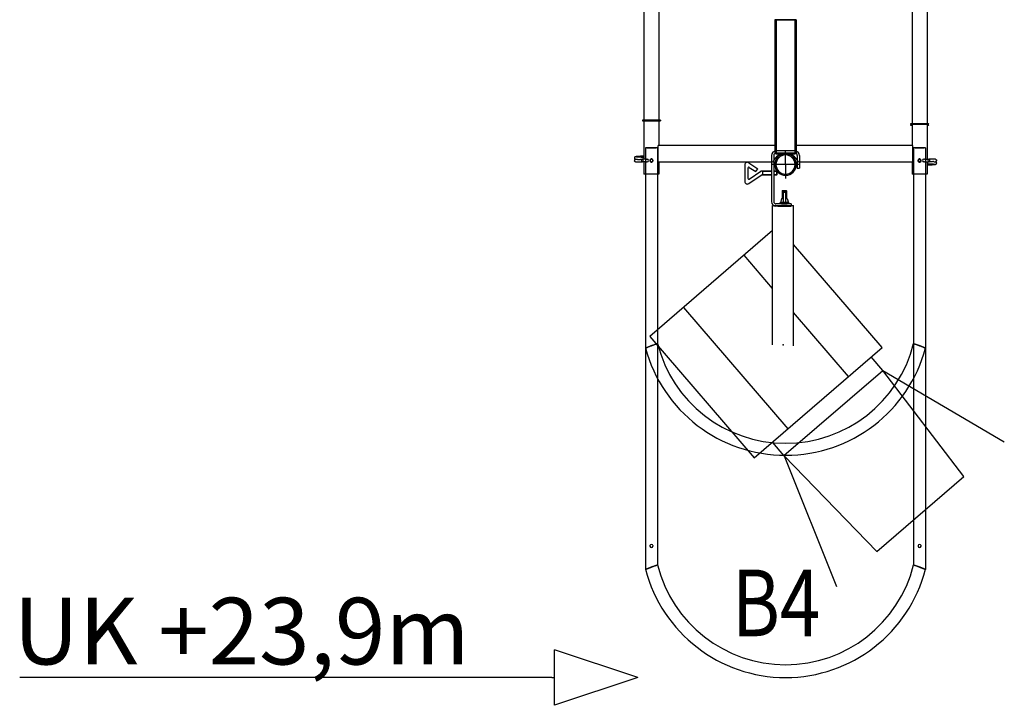
# Model space of a CAD drawing. Units: millimetres. Extents: x 0 to 76024, y 0 to 54626.
# Drawn here: x 38725 to 40939, y 40265 to 41808 of the extents above; entities that cross this region are included whole.
import ezdxf

# ---------------------------------------------------------------- set-up
doc = ezdxf.new("R2010")
doc.units = ezdxf.units.MM
doc.layers.add('1-Schnitt SH', color=4, linetype='Continuous')
doc.layers.add('Beleuchtungszüge', color=140, linetype='Continuous')
doc.styles.add('ROMANS', font='romans')
doc.styles.add('Textstil 1', font='isocpeur.ttf')

# ---------------------------------------------------------------- blocks, each defined once
blk = doc.blocks.new('Schein02')
at = {"color": 0}
for p, q in [((21.5, 30.5), (-21.5, 30.5)), ((21.5, 25.5), (-21.5, 25.5)), ((0, 0), (0, 31.2)), ((-82.4, 4), (-62.6, -9.4)), ((-31.5, 20.5), (-31.5, -83.5)), ((30, 0), (-30, 0)), ((-26.5, 20.5), (-26.5, -83.5)), ((0, 0), (0, -31.2)), ((26.5, 20.5), (26.5, -8.5)), ((31.5, 20.5), (31.5, -8.5)), ((-91.8, -1), (-91.8, -37.9)), ((-84.7, -7.9), (-84.7, -31)), ((-81.6, -6.3), (-67.1, -16)), ((-81.6, -32.7), (-55.7, -15)), ((-67.1, -16), (-62.6, -9.4)), ((-31.5, -15), (-55.7, -15)), ((-51.5, -15), (-51.5, -24)), ((-31.5, -16), (-51.5, -16)), ((-20.5, -15), (-26.5, -15)), ((-19.5, -16), (-26.5, -16)), ((-20.5, -15), (-20.5, -24)), ((-20.5, -15), (-19.5, -16)), ((-19.5, -16), (-19.5, -23)), ((26.5, -8.5), (31.5, -8.5)), ((-82.4, -42.9), (-54.7, -24)), ((-31.5, -24), (-54.7, -24)), ((-31.5, -23), (-51.5, -23)), ((-19.5, -23), (-26.5, -23)), ((-20.5, -24), (-26.5, -24)), ((-19.5, -23), (-20.5, -24)), ((-7.5, -59.5), (-6.5, -58.5)), ((-7.5, -59.5), (2.5, -59.5)), ((-7.5, -59.5), (-7.5, -76.5)), ((-6.5, -58.5), (1.5, -58.5)), ((-6.5, -58.5), (-6.5, -76.5)), ((-5, -61.9), (-5, -85)), ((-5, -61.9), (0, -61.9)), ((0, -61.9), (0, -85)), ((1.5, -58.5), (2.5, -59.5)), ((1.5, -58.5), (1.5, -76.5)), ((2.5, -59.5), (2.5, -76.5)), ((12.5, -88.5), (-21.5, -88.5)), ((7.5, -86.5), (-12.5, -86.5)), ((-12.5, -86.5), (-12.5, -88.5)), ((-9, -76.5), (-11.5, -86.5)), ((-11.5, -86.5), (6.5, -86.5)), ((-11.1, -85), (6.1, -85)), ((-9, -76.5), (-5, -76.5)), ((-9, -88.5), (4, -88.5)), ((0, -76.5), (4, -76.5)), ((4, -76.5), (6.5, -86.5)), ((7.5, -86.5), (7.5, -88.5)), ((12.5, -88.5), (12.5, -93.5)), ((-29, -405.5), (-29, -91.8)), ((-29, -91.8), (17.6, -91.8)), ((12.5, -93.5), (-21.5, -93.5)), ((-17.5, -93.5), (12.5, -93.5)), ((17.6, -407.5), (17.6, -91.8)), ((-29, -148.7), (-305.3, -387)), ((217.2, -411.7), (17.6, -179.6)), ((-29, -278.8), (-93.4, -204)), ((-229.5, -321.7), (5.2, -594.7)), ((141.4, -476.9), (17.6, -333)), ((-305.3, -387), (-70.6, -659.9)), ((-70.6, -659.9), (217.2, -411.7)), ((218.7, -463.2), (192.7, -432.8)), ((-3.5, -654.9), (218.7, -463.2)), ((401, -702.1), (218.7, -463.2)), ((218.7, -463.2), (492, -623.9)), ((-3.3, -655.2), (-29.3, -624.9)), ((-3.3, -655.2), (114.8, -949.4)), ((205.5, -870.9), (-3.3, -655.2)), ((205.5, -870.9), (401, -702.1))]:
    blk.add_line(p, q, dxfattribs=at)
for centre, radius, start, end in [((-21.5, 20.5), 10, 90, 180), ((-21.5, 20.5), 5, 90, 180), ((21.5, 20.5), 10, 0, 90), ((21.5, 20.5), 5, 0, 90), ((-85.8, -1), 6, 55.6133, 180), ((-82.7, -7.9), 2, 55.6133, 180), ((-85.8, -37.9), 6, 180, 304.3055), ((-82.7, -31), 2, 180, 304.3055), ((-21.5, -83.5), 10, 180, 270), ((-21.5, -83.5), 5, 180, 270)]:
    blk.add_arc(centre, radius, start, end, dxfattribs=at)
blk.add_point((-5.6, -405.8), dxfattribs=at)
blk.add_point((-5.6, -405.8), dxfattribs=at)

msp = doc.modelspace()

# ---------------------------------------------------------------- linework, layer by layer
at = {"color": 8}
for p, q in [((40145, 41073.7), (40135.8, 41070.3)), ((40144.5, 41073.6), (40136.3, 41070.5)), ((40136.3, 41070.5), (40144.5, 41073.6)), ((40146, 41074.1), (40144.5, 41073.6)), ((40144.5, 41073.6), (40146, 41074.1)), ((40146, 41074.1), (40145, 41073.7)), ((40147.4, 41074.6), (40146, 41074.1)), ((40146, 41074.1), (40147.4, 41074.6)), ((40147, 41074.5), (40146, 41074.1)), ((40156.2, 41077.9), (40147, 41074.5)), ((40155.7, 41077.7), (40147.4, 41074.6)), ((40147.4, 41074.6), (40155.7, 41077.7)), ((40156.6, 41078), (40155.7, 41077.7)), ((40155.7, 41077.7), (40156.2, 41077.9)), ((40156.2, 41077.9), (40156.4, 41078)), ((40156.2, 41077.9), (40156.2, 41077.9)), ((40156.4, 41078), (40159.4, 41079.1)), ((40159.4, 41079.1), (40156.6, 41078)), ((40159.4, 41079.1), (40159.4, 40994.3)), ((40159.4, 41079.1), (40159.4, 41079.1)), ((40159.4, 41079.1), (40159.4, 41079.1)), ((40735.5, 41079.1), (40735.5, 40994.4)), ((40735.6, 41079.1), (40735.5, 41079.1)), ((40735.5, 41079.1), (40735.6, 41079.1)), ((40738.3, 41078), (40735.6, 41079.1)), ((40735.6, 41079.1), (40738.5, 41078)), ((40739.3, 41077.7), (40738.3, 41078)), ((40738.5, 41078), (40738.7, 41077.9)), ((40738.8, 41077.9), (40738.7, 41077.9)), ((40738.7, 41077.9), (40739.3, 41077.7)), ((40748, 41074.5), (40738.8, 41077.9)), ((40747.5, 41074.6), (40739.3, 41077.7)), ((40739.3, 41077.7), (40747.5, 41074.6)), ((40749, 41074.1), (40747.5, 41074.6)), ((40747.5, 41074.6), (40749, 41074.1)), ((40749, 41074.1), (40748, 41074.5)), ((40750, 41073.7), (40749, 41074.1)), ((40750.4, 41073.6), (40749, 41074.1)), ((40749, 41074.1), (40750.4, 41073.6)), ((40759.2, 41070.3), (40750, 41073.7)), ((40758.7, 41070.5), (40750.4, 41073.6)), ((40750.4, 41073.6), (40758.7, 41070.5)), ((40132.6, 41069.1), (40132.5, 41069.1)), ((40132.5, 41069.1), (40132.6, 41069.1)), ((40135.3, 41070.2), (40132.6, 41069.1)), ((40132.6, 41069.1), (40135.5, 41070.2)), ((40136.3, 41070.5), (40135.3, 41070.2)), ((40135.5, 41070.2), (40135.7, 41070.3)), ((40135.7, 41070.3), (40136.3, 41070.5)), ((40135.8, 41070.3), (40135.7, 41070.3)), ((40759.6, 41070.2), (40758.7, 41070.5)), ((40758.7, 41070.5), (40759.2, 41070.3)), ((40759.2, 41070.3), (40759.2, 41070.3)), ((40759.2, 41070.3), (40759.4, 41070.2)), ((40759.4, 41070.2), (40762.4, 41069.1)), ((40762.4, 41069.1), (40759.6, 41070.2)), ((40762.4, 41069.1), (40762.4, 41069.1)), ((40762.4, 41069.1), (40762.4, 41069.1))]:
    msp.add_line(p, q, dxfattribs=at)
for centre, radius, start, end in [((40447.5, 41151.6), 297, 194.1282, 345.8718), ((40447.5, 41153.7), 326.1, 195.0389, 344.966)]:
    msp.add_arc(centre, radius, start, end, dxfattribs=at)
at = {"layer": '1-Schnitt SH', "color": 5, "linetype": 'Continuous', "ltscale": 250.000003}
for p, q in [((39928.1, 40265.2), (39928.1, 40390.2)), ((40115.6, 40327.7), (39928.1, 40390.2)), ((39922.2, 40327.7), (38725.3, 40327.7)), ((39922.2, 40327.7), (39928.1, 40327.7)), ((40115.6, 40327.7), (39928.1, 40265.2))]:
    msp.add_line(p, q, dxfattribs=at)
at = {"layer": 'Beleuchtungszüge'}
for p, q in [((40129.1, 43586.1), (40129.1, 41581.3)), ((40765.8, 43586.1), (40765.8, 41573.3)), ((40162.8, 41863.8), (40162.8, 41581.3)), ((40732.1, 41863.8), (40732.1, 41573.3)), ((40427, 41807.7), (40423.3, 41807.7)), ((40423.3, 41807.7), (40423.3, 41506)), ((40426.5, 41807.7), (40426.5, 41506)), ((40426.5, 41807.7), (40447.5, 41807.7)), ((40447.5, 41807.7), (40427, 41807.7)), ((40447.5, 41807.7), (40468.4, 41807.7)), ((40468, 41807.7), (40447.5, 41807.7)), ((40471.6, 41807.7), (40468, 41807.7)), ((40468.4, 41807.7), (40468.4, 41506)), ((40471.6, 41807.7), (40471.6, 41506)), ((40129.1, 41581.3), (40126, 41581.3)), ((40129.1, 41581.3), (40126, 41581.3)), ((40126, 41580.3), (40129.1, 41580.3)), ((40126, 41580.3), (40129.1, 41580.3)), ((40132.5, 41581.3), (40129.1, 41581.3)), ((40129.1, 41580.3), (40132.5, 41580.3)), ((40129.1, 41580.3), (40129.1, 41493.6)), ((40143.7, 41581.3), (40132.5, 41581.3)), ((40132.5, 41580.3), (40143.7, 41580.3)), ((40148.3, 41581.3), (40143.7, 41581.3)), ((40143.7, 41580.3), (40148.3, 41580.3)), ((40159.4, 41581.3), (40148.3, 41581.3)), ((40148.3, 41580.3), (40159.4, 41580.3)), ((40162.8, 41581.3), (40159.4, 41581.3)), ((40159.4, 41580.3), (40162.8, 41580.3)), ((40166, 41581.3), (40162.8, 41581.3)), ((40166, 41581.3), (40162.8, 41581.3)), ((40162.8, 41580.3), (40166, 41580.3)), ((40162.8, 41580.3), (40166, 41580.3)), ((40162.8, 41580.3), (40162.8, 41524.8)), ((40732.1, 41573.3), (40729, 41573.3)), ((40732.1, 41573.3), (40729, 41573.3)), ((40729, 41572.3), (40732.1, 41572.3)), ((40729, 41572.3), (40732.1, 41572.3)), ((40732.1, 41571.3), (40729, 41571.3)), ((40732.1, 41571.3), (40729, 41571.3)), ((40729, 41570.3), (40732.1, 41570.3)), ((40729, 41570.3), (40732.1, 41570.3)), ((40735.5, 41573.3), (40732.1, 41573.3)), ((40732.1, 41572.3), (40735.5, 41572.3)), ((40732.1, 41572.3), (40732.1, 41524.8)), ((40746.7, 41573.3), (40735.5, 41573.3)), ((40735.5, 41572.3), (40746.7, 41572.3)), ((40751.3, 41573.3), (40746.7, 41573.3)), ((40746.7, 41572.3), (40751.3, 41572.3)), ((40762.4, 41573.3), (40751.3, 41573.3)), ((40751.3, 41572.3), (40762.4, 41572.3)), ((40765.8, 41573.3), (40762.4, 41573.3)), ((40762.4, 41572.3), (40765.8, 41572.3)), ((40769, 41573.3), (40765.8, 41573.3)), ((40769, 41573.3), (40765.8, 41573.3)), ((40765.8, 41572.3), (40769, 41572.3)), ((40765.8, 41572.3), (40769, 41572.3)), ((40765.8, 41572.3), (40765.8, 41493.6)), ((40769, 41571.3), (40765.8, 41571.3)), ((40769, 41571.3), (40765.8, 41571.3)), ((40765.8, 41570.3), (40769, 41570.3)), ((40765.8, 41570.3), (40769, 41570.3)), ((40146, 41519.1), (40132.5, 41519.1)), ((40132.5, 41519.1), (40132.5, 41459.8)), ((40135.7, 41519.1), (40146, 41519.1)), ((40146, 41519.1), (40156.2, 41519.1)), ((40159.4, 41519.1), (40146, 41519.1)), ((40159.4, 41519.1), (40159.4, 41459.8)), ((40161, 41519.8), (40161, 41524.8)), ((40423.3, 41524.8), (40161, 41524.8)), ((40161, 41486.8), (40161, 41519.8)), ((40734, 41524.8), (40471.6, 41524.8)), ((40734, 41519.8), (40734, 41524.8)), ((40734, 41486.8), (40734, 41519.8)), ((40749, 41519.1), (40735.5, 41519.1)), ((40735.5, 41519.1), (40735.5, 41459.8)), ((40738.7, 41519.1), (40749, 41519.1)), ((40749, 41519.1), (40759.2, 41519.1)), ((40762.4, 41519.1), (40749, 41519.1)), ((40762.4, 41519.1), (40762.4, 41459.8)), ((40107.6, 41496.4), (40107.6, 41496.4)), ((40427, 41506), (40423.3, 41506)), ((40426.5, 41506), (40447.5, 41506)), ((40447.5, 41506), (40427, 41506)), ((40447.5, 41506), (40468.4, 41506)), ((40468, 41506), (40447.5, 41506)), ((40471.6, 41506), (40468, 41506)), ((40107.8, 41489.8), (40107.8, 41489.7)), ((40107.8, 41489.7), (40107.8, 41489.7)), ((40108, 41492.2), (40107.9, 41492.1)), ((40107.9, 41492.1), (40107.9, 41492)), ((40107.9, 41489.6), (40107.9, 41489.6)), ((40108, 41492.2), (40108, 41492.2)), ((40110.4, 41488), (40110.9, 41488)), ((40110.9, 41488), (40115.6, 41488)), ((40115.6, 41488), (40125.2, 41488)), ((40122.1, 41493.6), (40125.2, 41493.6)), ((40134.8, 41493.6), (40125.2, 41493.6)), ((40134.8, 41488), (40125.2, 41488)), ((40129.1, 41488), (40129.1, 41459.8)), ((40134.8, 41493.6), (40136.4, 41493.6)), ((40134.8, 41488), (40136.4, 41488)), ((40136.4, 41493.6), (40136.3, 41493.6)), ((40136.4, 41488), (40136.3, 41488)), ((40142.9, 41490.3), (40143.2, 41490.3)), ((40143.2, 41492.4), (40143.2, 41492.9)), ((40143.2, 41492.4), (40143.2, 41492.9)), ((40143.2, 41491.3), (40143.2, 41492.4)), ((40143.2, 41490.8), (40143.2, 41491.3)), ((40148.8, 41492.4), (40148.8, 41492.9)), ((40148.8, 41492.4), (40148.8, 41492.9)), ((40148.8, 41490.8), (40148.8, 41492.4)), ((40418.5, 41486.8), (40161, 41486.8)), ((40162.8, 41486.8), (40162.8, 41459.8)), ((40734, 41486.8), (40476.5, 41486.8)), ((40732.1, 41486.8), (40732.1, 41459.8)), ((40745.9, 41490.7), (40746, 41491.3)), ((40746, 41490.6), (40746, 41491.3)), ((40746.2, 41490.8), (40746.2, 41489.2)), ((40746.2, 41489.2), (40746.2, 41488.7)), ((40746.2, 41489.2), (40746.2, 41488.7)), ((40752.1, 41491.3), (40751.7, 41491.3)), ((40751.8, 41490.8), (40751.8, 41490.3)), ((40751.8, 41490.3), (40751.8, 41489.2)), ((40751.8, 41489.2), (40751.8, 41488.7)), ((40751.8, 41489.2), (40751.8, 41488.7)), ((40760.2, 41493.6), (40758.6, 41493.6)), ((40758.6, 41493.6), (40758.7, 41493.6)), ((40760.2, 41488), (40758.6, 41488)), ((40758.6, 41488), (40758.7, 41488)), ((40760.2, 41493.6), (40769.8, 41493.6)), ((40760.2, 41488), (40769.8, 41488)), ((40765.8, 41488), (40765.8, 41459.8)), ((40779.4, 41493.6), (40769.8, 41493.6)), ((40772.9, 41488), (40769.8, 41488)), ((40784.1, 41493.6), (40779.4, 41493.6)), ((40784.6, 41493.6), (40784.1, 41493.6)), ((40787, 41489.4), (40787.1, 41489.5)), ((40787, 41489.4), (40787, 41489.4)), ((40787.1, 41492), (40787.1, 41492)), ((40787.1, 41489.5), (40787.1, 41489.6)), ((40787.2, 41491.8), (40787.2, 41491.9)), ((40787.2, 41491.9), (40787.2, 41491.9)), ((40787.4, 41485.2), (40787.4, 41485.2)), ((40131.4, 41459.8), (40129.1, 41459.8)), ((40132.4, 41459.8), (40131.4, 41459.8)), ((40132.5, 41459.8), (40132.4, 41459.8)), ((40132.5, 41459.8), (40132.5, 41069.1)), ((40132.5, 41459.8), (40132.5, 41069.1)), ((40146, 41459.8), (40132.5, 41459.8)), ((40159.4, 41459.8), (40146, 41459.8)), ((40159.4, 41459.8), (40159.4, 41079.1)), ((40159.4, 41459.8), (40159.4, 41079.1)), ((40159.6, 41459.8), (40159.4, 41459.8)), ((40160.6, 41459.8), (40159.6, 41459.8)), ((40162.8, 41459.8), (40160.6, 41459.8)), ((40734.4, 41459.8), (40732.1, 41459.8)), ((40735.4, 41459.8), (40734.4, 41459.8)), ((40735.5, 41459.8), (40735.4, 41459.8)), ((40735.5, 41459.8), (40735.5, 41079.1)), ((40735.5, 41459.8), (40735.5, 41079.1)), ((40749, 41459.8), (40735.5, 41459.8)), ((40762.4, 41459.8), (40749, 41459.8)), ((40762.4, 41459.8), (40762.4, 41069.1)), ((40762.4, 41459.8), (40762.4, 41069.1)), ((40762.6, 41459.8), (40762.4, 41459.8)), ((40763.6, 41459.8), (40762.6, 41459.8)), ((40765.8, 41459.8), (40763.6, 41459.8)), ((40132.5, 41069.1), (40132.5, 40571.1)), ((40762.4, 41069.1), (40762.4, 40571.1)), ((40159.4, 40994.3), (40159.4, 40581.1)), ((40735.5, 40994.4), (40735.5, 40581.1)), ((40132.6, 40571.1), (40132.5, 40571.1)), ((40132.5, 40571.1), (40132.6, 40571.1)), ((40135.3, 40572.2), (40132.6, 40571.1)), ((40132.6, 40571.1), (40135.5, 40572.2)), ((40136.3, 40572.5), (40135.3, 40572.2)), ((40135.5, 40572.2), (40135.7, 40572.3)), ((40135.7, 40572.3), (40136.3, 40572.5)), ((40135.7, 40572.3), (40135.8, 40572.3)), ((40135.8, 40572.3), (40135.7, 40572.3)), ((40135.8, 40572.3), (40145, 40575.7)), ((40145, 40575.7), (40135.8, 40572.3)), ((40144.5, 40575.6), (40136.3, 40572.5)), ((40136.3, 40572.5), (40144.5, 40575.6)), ((40146, 40576.1), (40144.5, 40575.6)), ((40144.5, 40575.6), (40146, 40576.1)), ((40145, 40575.7), (40146, 40576.1)), ((40146, 40576.1), (40145, 40575.7)), ((40147.4, 40576.6), (40146, 40576.1)), ((40146, 40576.1), (40147.4, 40576.6)), ((40146, 40576.1), (40147, 40576.5)), ((40147, 40576.5), (40146, 40576.1)), ((40147, 40576.5), (40156.2, 40579.9)), ((40156.2, 40579.9), (40147, 40576.5)), ((40155.7, 40579.7), (40147.4, 40576.6)), ((40147.4, 40576.6), (40155.7, 40579.7)), ((40156.6, 40580), (40155.7, 40579.7)), ((40155.7, 40579.7), (40156.2, 40579.9)), ((40156.2, 40579.9), (40156.4, 40580)), ((40156.2, 40579.9), (40156.2, 40579.9)), ((40156.2, 40579.9), (40156.2, 40579.9)), ((40156.4, 40580), (40159.4, 40581.1)), ((40159.4, 40581.1), (40156.6, 40580)), ((40159.4, 40581.1), (40159.4, 40581.1)), ((40159.4, 40581.1), (40159.4, 40581.1)), ((40735.6, 40581.1), (40735.5, 40581.1)), ((40735.5, 40581.1), (40735.6, 40581.1)), ((40738.3, 40580), (40735.6, 40581.1)), ((40735.6, 40581.1), (40738.5, 40580)), ((40739.3, 40579.7), (40738.3, 40580)), ((40738.5, 40580), (40738.7, 40579.9)), ((40738.7, 40579.9), (40738.8, 40579.9)), ((40738.8, 40579.9), (40738.7, 40579.9)), ((40738.7, 40579.9), (40739.3, 40579.7)), ((40738.8, 40579.9), (40748, 40576.5)), ((40748, 40576.5), (40738.8, 40579.9)), ((40747.5, 40576.6), (40739.3, 40579.7)), ((40739.3, 40579.7), (40747.5, 40576.6)), ((40749, 40576.1), (40747.5, 40576.6)), ((40747.5, 40576.6), (40749, 40576.1)), ((40748, 40576.5), (40749, 40576.1)), ((40749, 40576.1), (40748, 40576.5)), ((40749, 40576.1), (40750, 40575.7)), ((40750, 40575.7), (40749, 40576.1)), ((40750.4, 40575.6), (40749, 40576.1)), ((40749, 40576.1), (40750.4, 40575.6)), ((40750, 40575.7), (40759.2, 40572.3)), ((40759.2, 40572.3), (40750, 40575.7)), ((40758.7, 40572.5), (40750.4, 40575.6)), ((40750.4, 40575.6), (40758.7, 40572.5)), ((40759.6, 40572.2), (40758.7, 40572.5)), ((40758.7, 40572.5), (40759.2, 40572.3)), ((40759.2, 40572.3), (40759.2, 40572.3)), ((40759.2, 40572.3), (40759.2, 40572.3)), ((40759.2, 40572.3), (40759.4, 40572.2)), ((40759.4, 40572.2), (40762.4, 40571.1)), ((40762.4, 40571.1), (40759.6, 40572.2)), ((40762.4, 40571.1), (40762.4, 40571.1)), ((40762.4, 40571.1), (40762.4, 40571.1))]:
    msp.add_line(p, q, dxfattribs=at)
for points in [[(40129.1, 41500.7), (40129, 41500.6), (40128.2, 41500.6), (40127.3, 41500.6), (40126.4, 41500.5), (40125.5, 41500.5), (40124.7, 41500.4), (40123.9, 41500.4), (40123.1, 41500.3), (40122.4, 41500.3), (40121.7, 41500.3), (40121, 41500.2), (40120.3, 41500.2), (40119.7, 41500.2), (40119.1, 41500.1), (40118.5, 41500.1), (40118, 41500.1), (40117.4, 41500), (40116.9, 41500), (40116.4, 41500), (40116, 41499.9), (40115.5, 41499.9), (40115.1, 41499.9), (40114.7, 41499.8), (40114.4, 41499.8), (40114, 41499.8), (40113.7, 41499.8), (40113.3, 41499.7), (40113, 41499.7), (40112.7, 41499.7), (40112.5, 41499.6), (40112.2, 41499.6), (40112, 41499.6), (40111.7, 41499.6), (40111.5, 41499.5), (40111.3, 41499.5), (40111.1, 41499.5), (40110.9, 41499.5), (40110.8, 41499.4), (40110.6, 41499.4), (40110.4, 41499.4), (40110.3, 41499.3), (40110.1, 41499.3), (40110, 41499.3), (40109.8, 41499.2), (40109.7, 41499.2), (40109.5, 41499.1), (40109.3, 41499), (40109.1, 41498.9), (40108.9, 41498.8), (40108.7, 41498.7), (40108.5, 41498.5), (40108.3, 41498.3), (40108.2, 41498.1), (40108, 41497.9), (40107.9, 41497.6), (40107.7, 41497.3), (40107.7, 41497), (40107.6, 41496.6), (40107.6, 41496.4)], [(40107.6, 41496.4), (40107.6, 41496.2), (40107.6, 41495.9), (40107.7, 41495.5), (40107.8, 41495.2), (40108, 41495), (40108.2, 41494.7), (40108.3, 41494.5), (40108.5, 41494.3), (40108.7, 41494.1), (40108.9, 41494), (40109.1, 41493.9), (40109.3, 41493.8), (40109.5, 41493.7), (40109.7, 41493.6), (40109.8, 41493.6)], [(40129.1, 41497.8), (40128.8, 41497.8), (40128, 41497.8), (40127.2, 41497.9), (40126.5, 41497.9), (40125.7, 41497.9), (40125, 41498), (40124.3, 41498), (40123.6, 41498), (40123, 41498.1), (40122.3, 41498.1), (40121.7, 41498.1), (40121.1, 41498.2), (40120.6, 41498.2), (40120, 41498.2), (40119.5, 41498.3), (40119, 41498.3), (40118.5, 41498.3), (40118, 41498.3), (40117.6, 41498.4), (40117.1, 41498.4), (40116.7, 41498.4), (40116.3, 41498.5), (40115.9, 41498.5), (40115.6, 41498.5), (40115.2, 41498.5), (40114.9, 41498.6), (40114.6, 41498.6), (40114.3, 41498.6), (40114, 41498.6), (40113.7, 41498.7), (40113.5, 41498.7), (40113.3, 41498.7), (40113, 41498.7), (40112.8, 41498.7), (40112.6, 41498.8), (40112.5, 41498.8), (40112.3, 41498.8), (40112.1, 41498.8), (40112, 41498.8), (40111.9, 41498.9), (40111.8, 41498.9), (40111.7, 41498.9), (40111.6, 41498.9), (40111.5, 41498.9), (40111.5, 41498.9)], [(40107.9, 41492), (40107.8, 41492), (40107.8, 41491.9)], [(40107.8, 41489.7), (40107.8, 41489.7), (40107.9, 41489.6)], [(40109.8, 41493.6), (40109.6, 41493.6), (40109.5, 41493.5), (40109.3, 41493.4), (40109.1, 41493.3), (40108.9, 41493.2), (40108.7, 41493.1), (40108.5, 41492.9), (40108.3, 41492.7), (40108.2, 41492.5), (40108, 41492.2), (40108, 41492.2)], [(40109.8, 41493.6), (40109.8, 41493.6), (40109.9, 41493.6)], [(40109.9, 41493.6), (40110, 41493.5), (40110, 41493.5)], [(40142.5, 41491.4), (40142.6, 41491.4), (40142.9, 41491.3), (40143.1, 41491.3), (40143.2, 41491.3)], [(40142.5, 41490.2), (40142.6, 41490.2), (40142.9, 41490.3)], [(40745.7, 41489.6), (40745.7, 41489.6), (40745.9, 41490.1), (40745.9, 41490.7)], [(40746, 41491.3), (40746, 41491.9), (40746, 41492.6), (40746, 41492.7)], [(40746, 41489), (40746, 41489.3), (40746, 41489.9), (40746, 41490.6)], [(40752.4, 41490.2), (40752.4, 41490.3), (40752.1, 41490.3), (40751.9, 41490.3), (40751.8, 41490.3)], [(40752.4, 41491.4), (40752.4, 41491.4), (40752.1, 41491.3)], [(40765.8, 41481), (40766, 41481), (40766.8, 41481), (40767.7, 41481), (40768.6, 41481.1), (40769.5, 41481.1), (40770.3, 41481.2), (40771.1, 41481.2), (40771.9, 41481.3), (40772.6, 41481.3), (40773.3, 41481.3), (40774, 41481.4), (40774.7, 41481.4), (40775.3, 41481.4), (40775.9, 41481.5), (40776.5, 41481.5), (40777, 41481.5), (40777.5, 41481.6), (40778.1, 41481.6), (40778.5, 41481.6), (40779, 41481.7), (40779.4, 41481.7), (40779.9, 41481.7), (40780.3, 41481.8), (40780.6, 41481.8), (40781, 41481.8), (40781.3, 41481.8), (40781.7, 41481.9), (40782, 41481.9), (40782.2, 41481.9), (40782.5, 41482), (40782.8, 41482), (40783, 41482), (40783.2, 41482), (40783.5, 41482.1), (40783.7, 41482.1), (40783.9, 41482.1), (40784, 41482.1), (40784.2, 41482.2), (40784.4, 41482.2), (40784.5, 41482.2), (40784.7, 41482.3), (40784.8, 41482.3), (40785, 41482.3), (40785.1, 41482.4), (40785.3, 41482.4), (40785.5, 41482.5), (40785.7, 41482.6), (40785.8, 41482.7), (40786, 41482.8), (40786.3, 41482.9), (40786.5, 41483.1), (40786.6, 41483.3), (40786.8, 41483.5), (40787, 41483.8), (40787.1, 41484), (40787.2, 41484.3), (40787.3, 41484.6), (40787.4, 41485), (40787.4, 41485.2)], [(40765.8, 41483.9), (40766.2, 41483.8), (40767, 41483.8), (40767.8, 41483.8), (40768.5, 41483.7), (40769.3, 41483.7), (40770, 41483.6), (40770.7, 41483.6), (40771.4, 41483.6), (40772, 41483.5), (40772.7, 41483.5), (40773.3, 41483.5), (40773.9, 41483.4), (40774.4, 41483.4), (40775, 41483.4), (40775.5, 41483.3), (40776, 41483.3), (40776.5, 41483.3), (40777, 41483.3), (40777.4, 41483.2), (40777.9, 41483.2), (40778.3, 41483.2), (40778.7, 41483.1), (40779.1, 41483.1), (40779.4, 41483.1), (40779.8, 41483.1), (40780.1, 41483), (40780.4, 41483), (40780.7, 41483), (40781, 41483), (40781.2, 41483), (40781.5, 41482.9), (40781.7, 41482.9), (40781.9, 41482.9), (40782.2, 41482.9), (40782.3, 41482.8), (40782.5, 41482.8), (40782.7, 41482.8), (40782.8, 41482.8), (40783, 41482.8), (40783.1, 41482.7), (40783.2, 41482.7), (40783.3, 41482.7), (40783.4, 41482.7), (40783.5, 41482.7), (40783.5, 41482.7)], [(40785.1, 41488.1), (40785, 41488.1), (40784.9, 41488.1)], [(40785.2, 41488), (40785.2, 41488), (40785.1, 41488.1)], [(40785.2, 41488), (40785.3, 41488), (40785.5, 41488.1), (40785.7, 41488.2), (40785.9, 41488.3), (40786.1, 41488.4), (40786.3, 41488.5), (40786.5, 41488.7), (40786.7, 41488.9), (40786.8, 41489.1), (40787, 41489.4), (40787, 41489.4)], [(40787.4, 41485.2), (40787.4, 41485.4), (40787.3, 41485.7), (40787.3, 41486.1), (40787.1, 41486.4), (40787, 41486.6), (40786.8, 41486.9), (40786.6, 41487.1), (40786.5, 41487.3), (40786.2, 41487.5), (40786, 41487.6), (40785.8, 41487.7), (40785.7, 41487.8), (40785.5, 41487.9), (40785.3, 41488), (40785.2, 41488)], [(40787.2, 41491.9), (40787.1, 41492), (40787.1, 41492)], [(40787.1, 41489.6), (40787.1, 41489.6), (40787.2, 41489.7)]]:
    msp.add_lwpolyline(points, dxfattribs=at)
for centre, radius, start, end in [((40146, 41490.8), 3.5, 96.6232, 173.5947), ((40146, 41490.8), 3.5, 90, 180), ((40146, 41490.8), 3.5, 96.9548, 169.6458), ((40146, 41490.8), 3.5, 90, 96.9548), ((40146, 41490.8), 3.5, 90, 96.6232), ((40146, 41490.8), 3.5, 83.9151, 90), ((40146, 41490.8), 3.5, 49.681, 90), ((40146, 41490.8), 3.5, 6.4001, 90), ((40146, 41490.8), 3.5, 49.5752, 83.9151), ((40447.5, 41475.8), 31, 103.3248, 159.2164), ((40447.5, 41481.8), 24.1, 0, 180), ((40447.5, 41481.8), 21.6, 0, 180), ((40447.5, 41475.8), 31, 20.7836, 76.6752), ((40749, 41490.8), 3.5, 96.6569, 173.9762), ((40749, 41490.8), 3.5, 96.6232, 173.5947), ((40749, 41490.8), 3.5, 90, 180), ((40749, 41490.8), 3.5, 90, 96.6569), ((40749, 41490.8), 3.5, 90, 96.6232), ((40749, 41490.8), 3.5, 83.9151, 90), ((40749, 41490.8), 3.5, 11.2283, 90), ((40749, 41490.8), 3.5, 6.4001, 90), ((40749, 41490.8), 3.5, 11.2281, 83.9151), ((40110.4, 41490.8), 2.8, 162.5994, 168.5786), ((40110.4, 41490.8), 2.8, 167.6211, 169.6549), ((40110.4, 41490.8), 2.8, 168.5786, 175.6049), ((40110.4, 41490.8), 2.8, 169.6549, 175.0944), ((40110.4, 41490.8), 2.8, 175.0944, 177.2914), ((40110.4, 41490.8), 2.8, 176.0671, 180), ((40110.4, 41490.8), 2.8, 175.6049, 176.0671), ((40110.4, 41490.8), 2.8, 177.2914, 180), ((40110.4, 41490.8), 2.8, 180, 183.3985), ((40110.4, 41490.8), 2.8, 180, 185.3089), ((40110.4, 41490.8), 2.8, 184.2386, 185.3115), ((40110.4, 41490.8), 2.8, 183.3985, 184.2386), ((40110.4, 41490.8), 2.8, 186.9959, 188.6748), ((40110.4, 41490.8), 2.8, 186.4286, 186.9959), ((40110.4, 41490.8), 2.8, 185.3115, 186.4286), ((40110.4, 41490.8), 2.8, 186.9964, 190.0882), ((40110.4, 41490.8), 2.8, 186.2353, 186.9964), ((40110.4, 41490.8), 2.8, 185.9208, 186.2353), ((40110.4, 41490.8), 2.8, 185.3089, 185.9208), ((40110.4, 41490.8), 2.81, 185.1295, 200.4637), ((40110.4, 41490.8), 2.8, 188.6748, 192.3666), ((40110.4, 41490.8), 2.8, 190.0882, 192.3695), ((40110.4, 41490.8), 2.8, 157.6873, 161.6123), ((40110.4, 41490.8), 2.8, 159.7796, 163.1567), ((40110.4, 41490.8), 2.8, 161.6123, 162.5994), ((40110.4, 41490.8), 2.8, 163.1567, 167.6211), ((40110.4, 41490.8), 2.8, 192.3695, 194.7663), ((40110.4, 41490.8), 2.8, 192.8571, 194.7639), ((40110.4, 41490.8), 2.8, 192.3666, 192.8571), ((40110.4, 41490.8), 2.8, 194.7663, 197.6933), ((40110.4, 41490.8), 2.8, 194.7639, 198.5376), ((40110.4, 41490.8), 2.8, 197.6933, 198.5388), ((40110.4, 41490.8), 2.8, 198.5388, 201.0994), ((40110.4, 41490.8), 2.8, 198.5376, 199.2857), ((40110.4, 41490.8), 2.8, 150.3586, 156.6895), ((40110.4, 41490.8), 2.8, 154.6827, 157.6873), ((40110.4, 41490.8), 2.8, 156.6895, 159.7796), ((40110.4, 41490.8), 2.8, 199.2857, 201.1032), ((40110.4, 41490.8), 2.8, 201.0994, 203.0331), ((40110.4, 41490.8), 2.8, 201.1032, 204.7093), ((40110.4, 41490.8), 2.77, 200.4982, 200.8424), ((40110.4, 41490.8), 2.8, 203.7898, 204.7108), ((40110.4, 41490.8), 2.8, 203.5601, 203.7898), ((40110.4, 41490.8), 2.8, 203.0331, 203.5601), ((40110.4, 41490.8), 2.8, 100.1107, 153.3255), ((40110.4, 41490.8), 2.8, 153.3255, 154.6827), ((40110.4, 41490.8), 2.8, 204.7108, 207.3679), ((40110.4, 41490.8), 2.8, 100.0767, 150.3586), ((40110.4, 41490.8), 2.8, 221.7461, 223.5115), ((40110.4, 41490.8), 2.8, 270.1745, 280.0336), ((40110.4, 41490.8), 2.8, 269.3409, 270.1699), ((40136.4, 41490.8), 2.8, 0, 90), ((40136.4, 41490.8), 2.8, 270, 0), ((40146, 41490.8), 3.5, 169.6458, 173.9762), ((40146, 41490.8), 3.5, 173.9762, 180), ((40146, 41490.8), 3.5, 173.5947, 180), ((40146, 41490.8), 3.5, 180, 186.0046), ((40146, 41490.8), 3.5, 180, 189.403), ((40146, 41490.8), 3.5, 180, 186.4008), ((40146, 41490.8), 3.5, 186.0046, 263.2925), ((40146, 41490.8), 3.5, 186.4008, 270), ((40146, 41490.8), 3.5, 189.403, 191.2282), ((40146, 41490.8), 3.5, 191.2282, 263.9255), ((40146, 41490.8), 2.8, 0, 180), ((40146, 41490.8), 2.8, 180, 0), ((40146, 41490.8), 3.5, 263.2925, 270), ((40146, 41490.8), 3.5, 263.9255, 270), ((40146, 41490.8), 3.5, 270, 276.6665), ((40146, 41490.8), 3.5, 270, 276.6213), ((40146, 41490.8), 3.5, 270, 276.6744), ((40146, 41490.8), 3.5, 276.6665, 353.9758), ((40146, 41490.8), 3.5, 276.6213, 353.9271), ((40146, 41490.8), 3.5, 276.6744, 353.9103), ((40146, 41490.8), 3.5, 44.1228, 49.5752), ((40146, 41490.8), 3.5, 44.2295, 49.681), ((40146, 41490.8), 3.5, 38.7298, 44.1228), ((40146, 41490.8), 3.5, 38.8327, 44.2295), ((40146, 41490.8), 3.5, 36.7981, 38.7298), ((40146, 41490.8), 3.5, 36.7956, 38.8327), ((40146, 41490.8), 3.5, 11.2281, 36.7981), ((40146, 41490.8), 3.5, 11.2283, 36.7956), ((40146, 41490.8), 3.5, 0, 11.2281), ((40146, 41490.8), 3.5, 0, 11.2283), ((40146, 41490.8), 3.5, 0, 6.4001), ((40146, 41490.8), 3.5, 353.9758, 0), ((40146, 41490.8), 3.5, 353.9271, 0), ((40146, 41490.8), 3.5, 353.9103, 0), ((40447.5, 41481.8), 24.1, 180, 0), ((40447.5, 41481.8), 21.6, 180, 0), ((40749, 41490.8), 3.5, 173.9762, 180), ((40749, 41490.8), 3.5, 173.5947, 180), ((40749, 41490.8), 3.5, 180, 191.228), ((40749, 41490.8), 3.5, 180, 191.2282), ((40749, 41490.8), 3.5, 180, 186.4008), ((40749, 41490.8), 3.5, 186.4008, 270), ((40749, 41490.8), 3.5, 191.228, 200.5603), ((40749, 41490.8), 3.5, 191.2282, 200.5589), ((40749, 41490.8), 3.5, 200.5603, 216.797), ((40749, 41490.8), 3.5, 200.5589, 216.7967), ((40749, 41490.8), 2.8, 0, 180), ((40749, 41490.8), 2.8, 180, 0), ((40749, 41490.8), 3.5, 216.797, 218.7317), ((40749, 41490.8), 3.5, 216.7967, 218.8312), ((40749, 41490.8), 3.5, 218.7317, 224.1313), ((40749, 41490.8), 3.5, 218.8312, 224.2219), ((40749, 41490.8), 3.5, 224.1313, 229.587), ((40749, 41490.8), 3.5, 224.2219, 229.6708), ((40749, 41490.8), 3.5, 229.587, 263.9256), ((40749, 41490.8), 3.5, 229.6708, 270), ((40749, 41490.8), 3.5, 263.9256, 270), ((40749, 41490.8), 3.5, 270, 276.6665), ((40749, 41490.8), 3.5, 270, 276.6213), ((40749, 41490.8), 3.5, 270, 276.6744), ((40749, 41490.8), 3.5, 276.6665, 353.9758), ((40749, 41490.8), 3.5, 276.6213, 353.9271), ((40749, 41490.8), 3.5, 276.6744, 353.9103), ((40749, 41490.8), 3.5, 9.4019, 11.2281), ((40749, 41490.8), 3.5, 9.4029, 11.2283), ((40749, 41490.8), 3.5, 0, 9.4019), ((40749, 41490.8), 3.5, 0, 9.4029), ((40749, 41490.8), 3.5, 0, 6.4001), ((40749, 41490.8), 3.5, 353.9758, 0), ((40749, 41490.8), 3.5, 353.9271, 0), ((40749, 41490.8), 3.5, 353.9103, 0), ((40758.6, 41490.8), 2.8, 90, 180), ((40758.6, 41490.8), 2.8, 180, 270), ((40784.6, 41490.9), 2.8, 90.1745, 100.0336), ((40784.6, 41490.8), 2.8, 89.3409, 90.1699), ((40784.6, 41490.8), 2.8, 280.1107, 333.3255), ((40784.6, 41490.8), 2.8, 280.0767, 330.3586), ((40784.6, 41490.8), 2.8, 41.7461, 43.5115), ((40784.6, 41490.8), 2.8, 330.3586, 336.6895), ((40784.6, 41490.8), 2.8, 24.7108, 27.3679), ((40784.6, 41490.8), 2.8, 23.7898, 24.7108), ((40784.6, 41490.8), 2.8, 21.1032, 24.7093), ((40784.6, 41490.8), 2.8, 334.6827, 337.6873), ((40784.6, 41490.8), 2.8, 333.3255, 334.6827), ((40784.6, 41490.8), 2.8, 23.5601, 23.7898), ((40784.6, 41490.8), 2.8, 23.0331, 23.5601), ((40784.6, 41490.8), 2.8, 21.0994, 23.0331), ((40784.6, 41490.8), 2.8, 18.5388, 21.0994), ((40784.6, 41490.8), 2.8, 19.2857, 21.1032), ((40784.6, 41490.8), 2.77, 20.4982, 20.8424), ((40784.5, 41490.8), 2.81, 5.1295, 20.4637), ((40784.6, 41490.8), 2.8, 17.6933, 18.5388), ((40784.6, 41490.8), 2.8, 18.5376, 19.2857), ((40784.6, 41490.8), 2.8, 14.7639, 18.5376), ((40784.6, 41490.8), 2.8, 339.7796, 343.1567), ((40784.6, 41490.8), 2.8, 337.6873, 341.6123), ((40784.6, 41490.8), 2.8, 336.6895, 339.7796), ((40784.6, 41490.8), 2.8, 14.7663, 17.6933), ((40784.6, 41490.8), 2.8, 12.3695, 14.7663), ((40784.6, 41490.8), 2.8, 12.8571, 14.7639), ((40784.6, 41490.8), 2.8, 10.0882, 12.3695), ((40784.6, 41490.8), 2.8, 12.3666, 12.8571), ((40784.6, 41490.8), 2.8, 8.6748, 12.3666), ((40784.6, 41490.8), 2.8, 349.6549, 355.0944), ((40784.6, 41490.8), 2.8, 348.5786, 355.6049), ((40784.6, 41490.8), 2.8, 347.6211, 349.6549), ((40784.6, 41490.8), 2.8, 343.1567, 347.6211), ((40784.6, 41490.8), 2.8, 342.5994, 348.5786), ((40784.6, 41490.8), 2.8, 341.6123, 342.5994), ((40784.6, 41490.8), 2.8, 6.9964, 10.0882), ((40784.6, 41490.8), 2.8, 6.9959, 8.6748), ((40784.6, 41490.8), 2.8, 6.4286, 6.9959), ((40784.6, 41490.8), 2.8, 5.3115, 6.4286), ((40784.6, 41490.8), 2.8, 4.2386, 5.3115), ((40784.6, 41490.8), 2.8, 6.2353, 6.9964), ((40784.6, 41490.8), 2.8, 5.9208, 6.2353), ((40784.6, 41490.8), 2.8, 5.3089, 5.9208), ((40784.6, 41490.8), 2.8, 0, 5.3089), ((40784.6, 41490.8), 2.8, 3.3985, 4.2386), ((40784.6, 41490.8), 2.8, 0, 3.3985), ((40784.6, 41490.8), 2.8, 357.2914, 0), ((40784.6, 41490.8), 2.8, 356.0671, 0), ((40784.6, 41490.8), 2.8, 355.0944, 357.2914), ((40784.6, 41490.8), 2.8, 355.6049, 356.0671), ((40146, 40623.8), 3.5, 167.1981, 180), ((40146, 40623.8), 3.5, 167.1984, 180), ((40146, 40623.8), 3.5, 180, 191.2282), ((40146, 40623.8), 3.5, 180, 191.228), ((40146, 40623.8), 3.5, 90, 167.1981), ((40146, 40623.8), 3.5, 90, 167.1984), ((40146, 40623.8), 3.5, 191.2282, 270), ((40146, 40623.8), 3.5, 191.228, 270), ((40146, 40623.8), 3.5, 11.2283, 90), ((40146, 40623.8), 3.5, 11.2281, 90), ((40146, 40623.8), 3.5, 270, 347.198), ((40146, 40623.8), 3.5, 270, 347.1983), ((40146, 40623.8), 3.5, 0, 11.2283), ((40146, 40623.8), 3.5, 0, 11.2281), ((40146, 40623.8), 3.5, 347.198, 0), ((40146, 40623.8), 3.5, 347.1983, 0), ((40749, 40623.8), 3.5, 167.1981, 180), ((40749, 40623.8), 3.5, 167.1984, 180), ((40749, 40623.8), 3.5, 180, 191.2282), ((40749, 40623.8), 3.5, 180, 191.228), ((40749, 40623.8), 3.5, 90, 167.1981), ((40749, 40623.8), 3.5, 90, 167.1984), ((40749, 40623.8), 3.5, 191.2282, 270), ((40749, 40623.8), 3.5, 191.228, 270), ((40749, 40623.8), 3.5, 11.2283, 90), ((40749, 40623.8), 3.5, 11.2281, 90), ((40749, 40623.8), 3.5, 270, 347.198), ((40749, 40623.8), 3.5, 270, 347.1983), ((40749, 40623.8), 3.5, 0, 11.2283), ((40749, 40623.8), 3.5, 0, 11.2281), ((40749, 40623.8), 3.5, 347.198, 0), ((40749, 40623.8), 3.5, 347.1983, 0), ((40447.5, 40653.1), 325.4, 194.582, 345.4229), ((40447.6, 40653.6), 297, 194.1282, 345.8718)]:
    msp.add_arc(centre, radius, start, end, dxfattribs=at)
for points in [[(40126, 41581.3), (40125.8, 41581.3), (40125.5, 41581), (40125.5, 41580.8)], [(40125.5, 41580.8), (40125.5, 41580.6), (40125.8, 41580.3), (40126, 41580.3)], [(40166, 41581.3), (40166.2, 41581.3), (40166.5, 41581), (40166.5, 41580.8)], [(40166.5, 41580.8), (40166.5, 41580.6), (40166.2, 41580.3), (40166, 41580.3)], [(40729, 41573.3), (40728.8, 41573.3), (40728.5, 41573), (40728.5, 41572.8)], [(40728.5, 41572.8), (40728.5, 41572.6), (40728.8, 41572.3), (40729, 41572.3)], [(40729, 41571.3), (40728.8, 41571.3), (40728.5, 41571), (40728.5, 41570.8)], [(40728.5, 41570.8), (40728.5, 41570.6), (40728.8, 41570.3), (40729, 41570.3)], [(40769, 41573.3), (40769.2, 41573.3), (40769.5, 41573), (40769.5, 41572.8)], [(40769.5, 41572.8), (40769.5, 41572.6), (40769.2, 41572.3), (40769, 41572.3)], [(40769, 41571.3), (40769.2, 41571.3), (40769.5, 41571), (40769.5, 41570.8)], [(40769.5, 41570.8), (40769.5, 41570.6), (40769.2, 41570.3), (40769, 41570.3)], [(40108.3, 41488.9), (40107.9, 41489.4), (40107.7, 41490), (40107.6, 41490.5)], [(40108.3, 41488.9), (40108.1, 41489.2), (40107.9, 41489.5), (40107.8, 41489.8)], [(40110.4, 41488), (40109.6, 41488), (40108.8, 41488.3), (40108.3, 41488.9)], [(40110.4, 41488), (40109.7, 41488), (40108.9, 41488.3), (40108.4, 41488.9)], [(40784.6, 41493.7), (40785.4, 41493.6), (40786.2, 41493.3), (40786.7, 41492.7)], [(40784.6, 41493.6), (40785.3, 41493.6), (40786.1, 41493.3), (40786.6, 41492.7)], [(40786.6, 41492.7), (40786.9, 41492.4), (40787.1, 41492.1), (40787.2, 41491.8)], [(40786.7, 41492.7), (40787.1, 41492.2), (40787.3, 41491.6), (40787.3, 41491.1)]]:
    msp.add_open_spline(points, degree=3, dxfattribs=at)
for points, knots in [([(40114.6, 41493.3), (40113.6, 41493.3), (40112.1, 41493.4), (40110.5, 41493.4), (40110, 41493.5)], [0, 0, 0, 0, 0.676135, 1, 1, 1, 1]), ([(40114.6, 41493.3), (40115.8, 41493.2), (40118.3, 41493.3), (40120.8, 41493.6), (40122.1, 41493.6)], [0, 0, 0, 0, 0.457557, 1, 1, 1, 1]), ([(40125.2, 41493.6), (40124.6, 41493.6), (40123.5, 41492.8), (40123.2, 41491.5), (40123.2, 41490.8)], [0, 0, 0, 0, 0.440214, 1, 1, 1, 1]), ([(40123.2, 41490.8), (40123.2, 41490.1), (40123.5, 41488.8), (40124.6, 41488), (40125.2, 41488)], [0, 0, 0, 0, 0.559775, 1, 1, 1, 1]), ([(40127.2, 41490.8), (40127.2, 41491.5), (40126.9, 41492.8), (40125.7, 41493.6), (40125.2, 41493.6)], [0, 0, 0, 0, 0.559775, 1, 1, 1, 1]), ([(40125.2, 41488), (40125.7, 41488), (40126.9, 41488.8), (40127.2, 41490.1), (40127.2, 41490.8)], [0, 0, 0, 0, 0.440214, 1, 1, 1, 1]), ([(40769.8, 41493.6), (40769.3, 41493.6), (40768.1, 41492.8), (40767.8, 41491.5), (40767.8, 41490.8)], [0, 0, 0, 0, 0.440214, 1, 1, 1, 1]), ([(40767.8, 41490.8), (40767.8, 41490.1), (40768.1, 41488.8), (40769.3, 41488), (40769.8, 41488)], [0, 0, 0, 0, 0.559775, 1, 1, 1, 1]), ([(40771.8, 41490.8), (40771.8, 41491.5), (40771.5, 41492.8), (40770.3, 41493.6), (40769.8, 41493.6)], [0, 0, 0, 0, 0.559775, 1, 1, 1, 1]), ([(40769.8, 41488), (40770.3, 41488), (40771.5, 41488.8), (40771.8, 41490.1), (40771.8, 41490.8)], [0, 0, 0, 0, 0.440214, 1, 1, 1, 1]), ([(40780.3, 41488.4), (40779.2, 41488.4), (40776.7, 41488.3), (40774.2, 41488), (40772.9, 41488)], [0, 0, 0, 0, 0.457557, 1, 1, 1, 1]), ([(40780.3, 41488.4), (40781.4, 41488.3), (40782.9, 41488.2), (40784.5, 41488.2), (40784.9, 41488.1)], [0, 0, 0, 0, 0.676135, 1, 1, 1, 1])]:
    msp.add_open_spline(points, degree=3, knots=knots, dxfattribs=at)

# ---------------------------------------------------------------- block references
at = {"color": 8}
msp.add_blockref('Schein02', (40447.5, 41481.8), dxfattribs=at)

# ---------------------------------------------------------------- texts
at = {"layer": '1-Schnitt SH', "color": 5, "linetype": 'Continuous', "ltscale": 250.000003, "style": 'Textstil 1'}
msp.add_text('UK +23,9m', height=150, dxfattribs=at).set_placement((38711, 40357.1))
at = {"layer": 'Beleuchtungszüge', "style": 'ROMANS', "width": 0.8}
msp.add_text('B4', height=150, dxfattribs=at).set_placement((40327.3, 40420.6))

doc.saveas('drawing.dxf')
